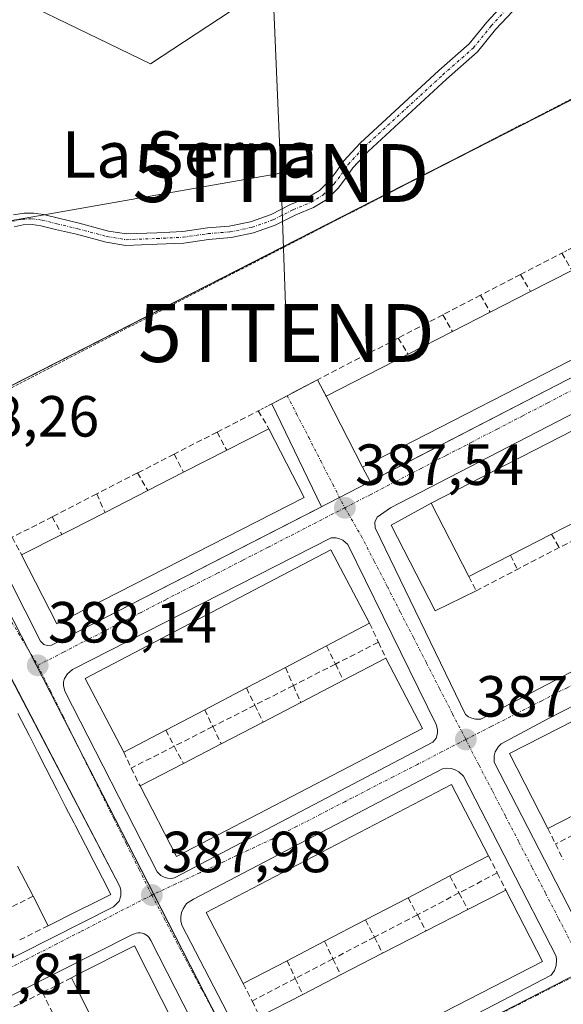
# Model space of a CAD drawing. Units: metres. Extents: x 607831 to 611309, y 4703821 to 4706188.
# Drawn here: x 610533 to 610627, y 4704669 to 4704839 of the extents above; entities that cross this region are included whole.
import ezdxf
from ezdxf.enums import TextEntityAlignment as Align

# ---------------------------------------------------------------- set-up
doc = ezdxf.new("R2010")
doc.units = ezdxf.units.M
doc.header["$MEASUREMENT"] = 0
for name, pattern in [('TRAZO_Y_PUNTO', [1, 0.5, -0.25, 0, -0.25]), ('TRAZOS', [0.75, 0.5, -0.25]), ('TRAZOSX2', [1.5, 1, -0.5])]:
    doc.linetypes.add(name, pattern=pattern)
doc.layers.get('0').update_dxf_attribs({"lineweight": 5})
for name, color, linetype, lineweight in [('Alambrada', 19, 'TRAZOS', 0), ('Camino', 19, 'Continuous', 0), ('Camino Cxs', 19, 'Continuous', 0), ('Camino eje', 39, 'TRAZO_Y_PUNTO', 13), ('Carátula', 7, 'Continuous', 5), ('Cultivos herbáceos CxS', 92, 'Continuous', 0), ('Cultivos leñosos', 92, 'Continuous', 0), ('Cultivos leñosos CxS', 92, 'Continuous', 0), ('Edificación', 1, 'Continuous', 13), ('Edificación Cxs', 1, 'Continuous', 13), ('Elemento construido', 1, 'Continuous', 0), ('Muro lineal', 1, 'TRAZOSX2', 13), ('Núcleo urbano', 19, 'Continuous', 0), ('Núcleo urbano CxS', 19, 'Continuous', 0), ('Punto de cota en terreno', 7, 'Continuous', 0), ('Rótulo de punto de cota en terreno', 19, 'Continuous', 0), ('Tendido', 6, 'Continuous', 0), ('Texto cartográfico', 19, 'Continuous', 0), ('Torre de tendido puntual', 7, 'Continuous', 0), ('Vía urbana Cxs', 5, 'Continuous', 0), ('Vía urbana eje', 5, 'TRAZO_Y_PUNTO', 0)]:
    doc.layers.add(name, color=color, linetype=linetype, lineweight=lineweight)
doc.styles.add('Arial', font='txt', dxfattribs={"height": 0.2})

# ---------------------------------------------------------------- blocks, each defined once
blk = doc.blocks.new('5PATER')
at = {"layer": 'Carátula', "linetype": 'Continuous', "lineweight": 5}
h = blk.add_hatch(color=250, dxfattribs=at)
edge = h.paths.add_edge_path()
edge.add_ellipse((0, 0.01), major_axis=(-1.33, -1.34), ratio=0.999422, start_angle=0, end_angle=360)
blk = doc.blocks.new('*U185')
at = {"layer": 'Vía urbana Cxs', "color": 5, "linetype": 'Continuous', "lineweight": 0}
for points in [[(610516.94, 4704669.36, 387.8), (610548.98, 4704685.52, 387.95), (610549.91, 4704686.47, 387.96), (610550.21, 4704687.41, 387.97), (610550.21, 4704688.39, 387.97), (610550.05, 4704689.02, 387.98), (610532.7, 4704722.31, 388.11)], [(610517.73, 4704768.15, 388.25), (610536.33, 4704731.39, 388.15), (610536.92, 4704730.84, 388.13), (610537.48, 4704730.66, 388.12), (610538.28, 4704730.72, 388.1), (610584.82, 4704754.6, 387.6), (610576.26, 4704772.38, 387.79), (610578.93, 4704773.78, 387.76), (610584.14, 4704776.51, 387.69), (610585.64, 4704773.68, 387.65), (610591.92, 4704761.44, 387.55), (610593.24, 4704758.95, 387.48), (610637.92, 4704782.04, 386.89)], [(610570.74, 4704649.62, 387.67), (610555.4, 4704679.68, 387.87), (610555.24, 4704679.98, 387.88), (610555.04, 4704680.25, 387.88), (610554.8, 4704680.49, 387.89), (610554.52, 4704680.69, 387.9), (610554.22, 4704680.84, 387.9), (610553.9, 4704680.95, 387.91), (610553.56, 4704681.01, 387.91), (610553.22, 4704681.01, 387.92), (610552.89, 4704680.97, 387.92), (610552.56, 4704680.87, 387.93), (610552.25, 4704680.73, 387.93), (610519.65, 4704664.34, 387.87)]]:
    blk.add_polyline3d(points, dxfattribs=at)
for points in [[(610611.42, 4704717.93, 387.25), (610612.35, 4704717.92, 387.23), (610655.71, 4704740.6, 386.63), (610656.37, 4704741.06, 386.62), (610656.87, 4704741.67, 386.62), (610657.28, 4704742.77, 386.63), (610657.3, 4704743.58, 386.63), (610657.1, 4704744.34, 386.62), (610641.62, 4704775.84, 386.82), (610641.01, 4704776.23, 386.83), (610639.85, 4704776.46, 386.86), (610639.14, 4704776.34, 386.87), (610596.75, 4704754.42, 387.52), (610594.44, 4704752.81, 387.55), (610594.05, 4704751.92, 387.55), (610594.12, 4704750.96, 387.55), (610609.71, 4704718.72, 387.27), (610610.23, 4704718.35, 387.26), (610610.8, 4704718.09, 387.25), (610611.42, 4704717.93, 387.25)], [(610559.5, 4704690.5, 387.94), (610604.08, 4704713.92, 387.34), (610604.62, 4704714.65, 387.34), (610604.89, 4704715.51, 387.34), (610604.89, 4704716.11, 387.34), (610604.64, 4704717, 387.36), (610589.39, 4704748.06, 387.58), (610588.5, 4704748.82, 387.59), (610587.96, 4704749.07, 387.6), (610587.39, 4704749.22, 387.61), (610586.51, 4704749.24, 387.62), (610541.89, 4704726.51, 388.1), (610541.01, 4704725.77, 388.11), (610540.51, 4704724.96, 388.12), (610540.35, 4704724.34, 388.13), (610540.32, 4704723.71, 388.14), (610540.55, 4704722.77, 388.14), (610556.48, 4704691.58, 387.99), (610557.14, 4704690.93, 387.97), (610557.69, 4704690.64, 387.96), (610558.28, 4704690.46, 387.95), (610558.89, 4704690.42, 387.95), (610559.5, 4704690.5, 387.94)], [(610660.82, 4704735.97, 386.56), (610659.78, 4704736.07, 386.57), (610658.51, 4704735.68, 386.59), (610623.89, 4704717.96, 387.14), (610615.87, 4704713.68, 387.22), (610615.37, 4704713.18, 387.23), (610614.83, 4704712.26, 387.24), (610614.64, 4704711.58, 387.24), (610614.62, 4704710.51, 387.25), (610631.07, 4704678.56, 386.96), (610631.87, 4704678.19, 386.95), (610632.71, 4704678.06, 386.93), (610633.58, 4704678.14, 386.92), (610677.03, 4704700.25, 386.32), (610677.48, 4704700.89, 386.32), (610677.76, 4704701.6, 386.33), (610677.92, 4704702.38, 386.33), (610677.91, 4704703.16, 386.35), (610677.6, 4704704.29, 386.35), (610662.21, 4704734.96, 386.54), (610661.44, 4704735.68, 386.55), (610660.82, 4704735.97, 386.56)], [(610578.69, 4704650.82, 387.66), (610579.98, 4704650.79, 387.66), (610580.82, 4704651, 387.66), (610624.48, 4704673.73, 387.04), (610625.03, 4704674.5, 387.04), (610625.35, 4704675.4, 387.04), (610625.42, 4704676.34, 387.04), (610625.32, 4704676.98, 387.05), (610609.37, 4704708.09, 387.3), (610608.55, 4704708.84, 387.31), (610607.91, 4704709.19, 387.32), (610607.21, 4704709.4, 387.33), (610606.46, 4704709.44, 387.34), (610605.73, 4704709.34, 387.35), (610562.76, 4704686.86, 387.93), (610561.53, 4704686.09, 387.93), (610560.96, 4704685.18, 387.94), (610560.71, 4704684.51, 387.94), (610560.6, 4704683.8, 387.95), (610560.6, 4704683.08, 387.94), (610560.73, 4704682.36, 387.93), (610576.46, 4704652.07, 387.67), (610577.48, 4704651.26, 387.67), (610578.69, 4704650.82, 387.66)]]:
    blk.add_polyline3d(points, close=True, dxfattribs=at)
blk = doc.blocks.new('5TTEND')
blk.add_text('5TTEND', height=10).set_placement((0, 0), align=Align.MIDDLE_CENTER)

msp = doc.modelspace()

# ---------------------------------------------------------------- linework, layer by layer
at = {"layer": 'Alambrada', "color": 19, "linetype": 'TRAZOS', "lineweight": 0}
for points in [[(610750.66, 4704747.06, 386.52), (610753.26, 4704743.44, 385.77), (610756.1, 4704744.71, 385.75), (610772.12, 4704723.33, 385.44), (610794.85, 4704736.46, 385.46), (610762.62, 4704780.01, 385.79), (610704.44, 4704862.13, 386.75), (610695.57, 4704857.32, 386.65), (610694.55, 4704859.41, 386.68), (610588.83, 4704804.82, 389.12), (610570.55, 4704795.38, 387.81), (610517.73, 4704768.15, 388.35), (610510.71, 4704764.52, 388.3), (610507.55, 4704762.97, 388.29), (610474.35, 4704746.47, 388.2), (610405.98, 4704711.31, 388.1)], [(610636.53, 4704803.68, 388.9), (610626.32, 4704798.4, 387.47)], [(610584.14, 4704776.51, 389.16), (610573.92, 4704771.15, 389.2)]]:
    msp.add_polyline3d(points, dxfattribs=at)
at = {"layer": 'Camino', "color": 19, "linetype": 'Continuous', "lineweight": 0}
for points in [[(610531.7, 4704804.99, 387.62), (610533.54, 4704805.3, 387.6), (610535.22, 4704805.32, 387.58), (610536.89, 4704805.08, 387.57), (610539.44, 4704804.44, 387.54), (610543.04, 4704803.59, 387.5), (610548.09, 4704802.22, 387.52), (610551.22, 4704801.72, 387.6), (610556.41, 4704801.93, 387.36), (610560.91, 4704802.14, 387.33), (610565.16, 4704802.77, 387.26), (610568.91, 4704803.05, 387.22), (610572.6, 4704803.82, 387.19), (610576.15, 4704805.08, 387.15), (610579.5, 4704806.8, 387.1), (610582.57, 4704808.07, 386.82), (610584.51, 4704809.24, 386.55), (610586.28, 4704811, 386.33), (610587.5, 4704812.62, 386.24), (610588.69, 4704814.36, 386.1), (610591.52, 4704817.41, 385.88), (610605.1, 4704829.93, 385.75), (610610.34, 4704834.54, 385.72), (610613.38, 4704838.31, 385.7), (610616.32, 4704841.46, 385.75)], [(610617.87, 4704840.19, 385.74), (610614.89, 4704837, 385.71), (610611.79, 4704833.15, 385.72), (610606.44, 4704828.44, 385.74), (610592.93, 4704815.99, 385.96), (610590.25, 4704813.11, 386.14), (610589.12, 4704811.46, 386.33), (610587.8, 4704809.69, 386.43), (610585.75, 4704807.65, 386.65), (610583.47, 4704806.28, 387), (610580.4, 4704805.01, 387.13), (610576.87, 4704803.21, 387.08), (610573.14, 4704801.89, 387.26), (610569.26, 4704801.08, 387.31), (610565.32, 4704800.78, 387.31), (610561.1, 4704800.14, 387.38), (610556.5, 4704799.93, 387.4), (610551.1, 4704799.71, 387.51), (610547.67, 4704800.27, 387.5), (610542.55, 4704801.65, 387.52), (610538.97, 4704802.5, 387.58), (610536.43, 4704803.13, 387.6), (610534.9, 4704803.33, 387.6), (610533.35, 4704803.27, 387.61), (610531.84, 4704802.95, 387.64)]]:
    msp.add_polyline3d(points, dxfattribs=at)
at = {"layer": 'Camino Cxs', "color": 19, "linetype": 'Continuous', "lineweight": 0}
for points in [[(610531.7, 4704804.99, 387.62), (610533.54, 4704805.3, 387.6), (610535.22, 4704805.32, 387.58), (610536.89, 4704805.08, 387.57), (610539.44, 4704804.44, 387.54), (610543.04, 4704803.59, 387.5), (610548.09, 4704802.22, 387.52), (610551.22, 4704801.72, 387.6), (610556.41, 4704801.93, 387.36), (610560.91, 4704802.14, 387.33), (610565.16, 4704802.77, 387.26), (610568.91, 4704803.05, 387.22), (610572.6, 4704803.82, 387.19), (610576.15, 4704805.08, 387.15), (610579.5, 4704806.8, 387.1), (610582.57, 4704808.07, 386.82), (610584.51, 4704809.24, 386.55), (610586.28, 4704811, 386.33), (610587.5, 4704812.62, 386.24), (610588.69, 4704814.36, 386.1), (610591.52, 4704817.41, 385.88), (610605.1, 4704829.93, 385.75), (610610.34, 4704834.54, 385.72), (610613.38, 4704838.31, 385.7), (610616.32, 4704841.46, 385.75)], [(610617.87, 4704840.19, 385.74), (610614.89, 4704837, 385.71), (610611.79, 4704833.15, 385.72), (610606.44, 4704828.44, 385.74), (610592.93, 4704815.99, 385.96), (610590.25, 4704813.11, 386.14), (610589.12, 4704811.46, 386.33), (610587.8, 4704809.69, 386.43), (610585.75, 4704807.65, 386.65), (610583.47, 4704806.28, 387), (610580.4, 4704805.01, 387.13), (610576.87, 4704803.21, 387.08), (610573.14, 4704801.89, 387.26), (610569.26, 4704801.08, 387.31), (610565.32, 4704800.78, 387.31), (610561.1, 4704800.14, 387.38), (610556.5, 4704799.93, 387.4), (610551.1, 4704799.71, 387.51), (610547.67, 4704800.27, 387.5), (610542.55, 4704801.65, 387.52), (610538.97, 4704802.5, 387.58), (610536.43, 4704803.13, 387.6), (610534.9, 4704803.33, 387.6), (610533.35, 4704803.27, 387.61), (610531.84, 4704802.95, 387.64)]]:
    msp.add_polyline3d(points, dxfattribs=at)
at = {"layer": 'Camino eje', "color": 39, "linetype": 'TRAZO_Y_PUNTO', "lineweight": 13}
msp.add_polyline3d([(610531.51, 4704803.89, 387.62), (610533.2, 4704804.26, 387.6), (610534.94, 4704804.33, 387.59), (610536.66, 4704804.1, 387.58), (610539.2, 4704803.47, 387.55), (610542.8, 4704802.62, 387.51), (610547.88, 4704801.25, 387.5), (610551.16, 4704800.72, 387.55), (610556.45, 4704800.93, 387.38), (610561, 4704801.14, 387.35), (610565.24, 4704801.77, 387.28), (610569.09, 4704802.06, 387.27), (610572.87, 4704802.86, 387.19), (610576.51, 4704804.14, 387.07), (610579.95, 4704805.9, 387.1), (610583.02, 4704807.17, 386.89), (610585.13, 4704808.44, 386.53), (610587.04, 4704810.35, 386.35), (610588.31, 4704812.04, 386.27), (610589.47, 4704813.73, 386.11), (610592.22, 4704816.7, 385.92), (610605.77, 4704829.19, 385.74), (610611.06, 4704833.84, 385.71), (610614.13, 4704837.65, 385.71), (610617.09, 4704840.83, 385.74)], dxfattribs=at)
at = {"layer": 'Cultivos herbáceos CxS', "color": 92, "linetype": 'Continuous', "lineweight": 0}
for points in [[(610500.58, 4704859.09, 387.22), (610521.03, 4704847.75, 386.7), (610555.36, 4704831.08, 386.51), (610612.33, 4704868.6, 385.96), (610579.38, 4704920.17, 386.35), (610575.17, 4704926.76, 386.4), (610575.83, 4704927.22, 386.38), (610576.65, 4704927.79, 386.34), (610633.14, 4704967.55, 386.21), (610642.13, 4704970.69, 388.04)], [(610521.03, 4704847.75, 386.7), (610555.36, 4704831.08, 386.51), (610612.33, 4704868.6, 385.96)], [(610695.89, 4704859.61, 386.4), (610515.12, 4704767.26, 388.25), (610404.85, 4704710.41, 387.91)], [(610695.89, 4704859.61, 386.4), (610694.74, 4704859.02, 386.48), (610606.76, 4704814.08, 387.15), (610518, 4704768.73, 388.26), (610517.39, 4704768.42, 388.24), (610515.12, 4704767.26, 388.25)]]:
    msp.add_polyline3d(points, dxfattribs=at)
at = {"layer": 'Cultivos leñosos', "color": 92, "linetype": 'Continuous', "lineweight": 0}
msp.add_polyline3d([(610500.58, 4704859.09, 387.22), (610521.03, 4704847.75, 386.7), (610555.36, 4704831.08, 386.51), (610612.33, 4704868.6, 385.96), (610579.38, 4704920.17, 386.35), (610575.17, 4704926.76, 386.4), (610575.83, 4704927.22, 386.38), (610576.65, 4704927.79, 386.34), (610633.14, 4704967.55, 386.21), (610642.13, 4704970.69, 388.04)], dxfattribs=at)
at = {"layer": 'Cultivos leñosos CxS', "color": 92, "linetype": 'Continuous', "lineweight": 0}
msp.add_polyline3d([(610609.4, 4705020.81, 388.16), (610642.13, 4704970.69, 388.04), (610633.14, 4704967.55, 386.21), (610575.17, 4704926.76, 386.4), (610612.33, 4704868.6, 385.96), (610555.36, 4704831.08, 386.51), (610521.03, 4704847.75, 386.7), (610500.58, 4704859.09, 387.22), (610500.6, 4704859.11, 387.21), (610500.67, 4704859.17, 387.2), (610502.3, 4704860.6, 386.96), (610506.19, 4704864.01, 386.8), (610546.87, 4704899.39, 386.45), (610575.35, 4704923.29, 386.48), (610567.89, 4704934.14, 386.42), (610557.7, 4704948.96, 386.51), (610552.96, 4704955.85, 386.57), (610542.23, 4704971.93, 386.73), (610531.58, 4704987.87, 386.9)], dxfattribs=at)
at = {"layer": 'Edificación', "color": 1, "linetype": 'Continuous', "lineweight": 13}
for points in [[(610620.93, 4704791.77, 394.57), (610628.03, 4704795.41, 394.49)], [(610613.96, 4704788.2, 394.02), (610620.93, 4704791.77, 394.57)], [(610607.46, 4704784.87, 393.97), (610613.96, 4704788.2, 394.02)], [(610599.78, 4704780.93, 394.75), (610607.46, 4704784.87, 393.97)], [(610634.3, 4704783.17, 392.32), (610591.92, 4704761.44, 393.83), (610585.64, 4704773.68, 393.8)], [(610585.64, 4704773.68, 393.8), (610599.78, 4704780.93, 394.75)], [(610603.78, 4704755.24, 393.65), (610639.29, 4704773.47, 394.42), (610645.8, 4704760.77, 391.21)], [(610575.78, 4704768.08, 395.49), (610581.85, 4704756.19, 394.81), (610541.77, 4704735.71, 394.92)], [(610568.49, 4704764.36, 395.38), (610575.78, 4704768.08, 395.49)], [(610561.02, 4704760.55, 395.12), (610568.49, 4704764.36, 395.38)], [(610554.86, 4704757.4, 395.38), (610561.02, 4704760.55, 395.12)], [(610547.49, 4704753.63, 395.44), (610554.86, 4704757.4, 395.38)], [(610610.28, 4704742.55, 393.45), (610603.78, 4704755.24, 393.65)], [(610540.04, 4704749.81, 395.37), (610541.53, 4704750.58, 395.18), (610547.49, 4704753.63, 395.44)], [(610631.24, 4704753.31, 393.16), (610624.52, 4704749.85, 393.69)], [(610533.1, 4704746.27, 392.54), (610540.04, 4704749.81, 395.37)], [(610624.52, 4704749.85, 393.69), (610617.46, 4704746.23, 391.11)], [(610550.71, 4704712.23, 392.64), (610544.04, 4704724.97, 395.49), (610586.48, 4704747.17, 394.3), (610593.14, 4704734.47, 391.84)], [(610541.77, 4704735.71, 394.92), (610539.17, 4704734.39, 391.28), (610533.1, 4704746.27, 392.54)], [(610617.46, 4704746.23, 391.11), (610610.28, 4704742.55, 393.45)], [(610593.14, 4704734.47, 391.84), (610585.73, 4704730.58, 394.89)], [(610623.91, 4704699.04, 391.55), (610617.3, 4704711.97, 393.79), (610659.82, 4704733.72, 393.93), (610666.44, 4704720.8, 389.42)], [(610585.73, 4704730.58, 394.89), (610578.64, 4704726.86, 393.58)], [(610588.63, 4704724.63, 395.12), (610595.96, 4704728.44, 395.36)], [(610595.96, 4704728.44, 395.36), (610602.26, 4704716.3, 393.65)], [(610578.64, 4704726.86, 393.58), (610571.89, 4704723.32, 393.07)], [(610571.89, 4704723.32, 393.07), (610564.69, 4704719.55, 393.73)], [(610581.26, 4704720.8, 395.36), (610588.63, 4704724.63, 395.12)], [(610574.76, 4704717.42, 395.22), (610581.26, 4704720.8, 395.36)], [(610532.44, 4704718.91, 397.66), (610534.38, 4704715.13, 397.66), (610535.84, 4704712.28, 398.71), (610537.3, 4704709.43, 398.68), (610539.24, 4704705.65, 398.69), (610540.7, 4704702.8, 397.75), (610542.16, 4704699.96, 397.69), (610542.35, 4704699.59, 397.14), (610544.1, 4704696.18, 398.76), (610545.56, 4704693.33, 398.68), (610547.05, 4704690.44, 397.44), (610548.48, 4704687.64, 394.7), (610545.98, 4704686.39, 399.59), (610542.59, 4704684.7, 395.25)], [(610564.69, 4704719.55, 393.73), (610557.96, 4704716.03, 394.53)], [(610567.54, 4704713.67, 394.88), (610574.76, 4704717.42, 395.22)], [(610557.96, 4704716.03, 394.53), (610550.71, 4704712.23, 392.64)], [(610602.26, 4704716.3, 393.65), (610559.85, 4704694.23, 391.56), (610553.53, 4704706.38, 393.94)], [(610561.01, 4704710.27, 394.84), (610567.54, 4704713.67, 394.88)], [(610553.53, 4704706.38, 393.94), (610561.01, 4704710.27, 394.84)], [(610571.35, 4704672.27, 388.78), (610564.94, 4704684.56, 391.47), (610607.26, 4704706.61, 393.32), (610613.67, 4704694.34, 394.52)], [(610630.95, 4704702.64, 392.24), (610623.91, 4704699.04, 391.55)], [(610613.67, 4704694.34, 394.52), (610606.98, 4704690.85, 392.78)], [(610535.07, 4704687.36, 394.02), (610532.41, 4704692.55, 398.49)], [(610606.98, 4704690.85, 392.78), (610599.78, 4704687.09, 392.95)], [(610610.11, 4704685.05, 394.8), (610616.64, 4704688.41, 392.07)], [(610616.64, 4704688.41, 392.07), (610622.98, 4704676.09, 393.01)], [(610537.69, 4704682.25, 396.9), (610535.07, 4704687.36, 394.02)], [(610599.78, 4704687.09, 392.95), (610592.43, 4704683.26, 393.14)], [(610542.59, 4704684.7, 395.25), (610537.69, 4704682.25, 396.9)], [(610602.9, 4704681.34, 394.88), (610610.11, 4704685.05, 394.8)], [(610592.43, 4704683.26, 393.14), (610585.37, 4704679.58, 391.3)], [(610595.4, 4704677.49, 394.72), (610602.9, 4704681.34, 394.88)], [(610585.37, 4704679.58, 391.3), (610578.9, 4704676.21, 394.48)], [(610541.69, 4704673.24, 396.03), (610542.76, 4704673.8, 397.66), (610552.6, 4704678.79, 395.72), (610568.71, 4704646.95, 393.8)], [(610588.15, 4704673.76, 394.69), (610595.4, 4704677.49, 394.72)], [(610578.9, 4704676.21, 394.48), (610571.35, 4704672.27, 388.78)], [(610622.98, 4704676.09, 393.01), (610580.51, 4704654.27, 389.56), (610574.2, 4704666.57, 394.85)], [(610544.97, 4704666.75, 394.59), (610542.8, 4704671.05, 394.92), (610541.69, 4704673.24, 396.03)], [(610581.6, 4704670.39, 394.86), (610588.15, 4704673.76, 394.69)], [(610574.2, 4704666.57, 394.85), (610581.6, 4704670.39, 394.86)]]:
    msp.add_polyline3d(points, dxfattribs=at)
at = {"layer": 'Edificación Cxs', "color": 1, "linetype": 'Continuous', "lineweight": 13}
for points in [[(610634.3, 4704783.17, 392.32), (610591.92, 4704761.44, 393.83), (610585.64, 4704773.68, 393.8), (610599.78, 4704780.93, 394.75), (610607.46, 4704784.87, 393.97), (610613.96, 4704788.2, 394.02), (610620.93, 4704791.77, 394.57), (610628.03, 4704795.41, 394.49), (610634.3, 4704783.17, 392.32)], [(610617.46, 4704746.23, 391.11), (610610.28, 4704742.55, 393.45), (610603.78, 4704755.24, 393.65), (610639.29, 4704773.47, 394.42), (610645.8, 4704760.77, 391.21), (610638.73, 4704757.14, 393.29), (610631.24, 4704753.31, 393.17), (610624.52, 4704749.85, 393.69), (610617.46, 4704746.23, 391.11)], [(610541.77, 4704735.71, 394.92), (610539.17, 4704734.39, 391.28), (610533.1, 4704746.27, 392.54), (610540.04, 4704749.81, 395.37), (610541.53, 4704750.58, 395.18), (610547.49, 4704753.63, 395.44), (610554.86, 4704757.4, 395.38), (610561.02, 4704760.55, 395.12), (610568.49, 4704764.36, 395.38), (610575.78, 4704768.08, 395.49), (610581.85, 4704756.19, 394.81), (610541.77, 4704735.71, 394.92)], [(610557.96, 4704716.03, 394.53), (610550.71, 4704712.23, 392.64), (610544.04, 4704724.97, 395.49), (610586.48, 4704747.17, 394.3), (610593.14, 4704734.47, 391.84), (610585.73, 4704730.58, 394.89), (610578.64, 4704726.86, 393.58), (610571.89, 4704723.32, 393.07), (610564.69, 4704719.55, 393.73), (610557.96, 4704716.03, 394.53)], [(610630.95, 4704702.64, 392.24), (610623.91, 4704699.04, 391.55), (610617.3, 4704711.97, 393.79), (610659.82, 4704733.72, 393.93), (610666.44, 4704720.8, 389.42), (610659.13, 4704717.05, 392.59), (610652.03, 4704713.42, 392.37), (610644.97, 4704709.82, 393.34), (610638.06, 4704706.28, 393.59), (610630.95, 4704702.64, 392.24)], [(610602.26, 4704716.3, 393.65), (610559.85, 4704694.23, 391.56), (610553.53, 4704706.38, 393.94), (610561.01, 4704710.27, 394.84), (610567.54, 4704713.67, 394.88), (610574.76, 4704717.42, 395.22), (610581.26, 4704720.8, 395.36), (610588.63, 4704724.63, 395.12), (610595.96, 4704728.44, 395.36), (610602.26, 4704716.3, 393.65)], [(610578.9, 4704676.21, 394.48), (610571.35, 4704672.27, 388.78), (610564.94, 4704684.56, 391.47), (610607.26, 4704706.61, 393.32), (610613.67, 4704694.34, 394.52), (610606.98, 4704690.85, 392.78), (610599.78, 4704687.09, 392.95), (610592.43, 4704683.26, 393.14), (610585.37, 4704679.58, 391.3), (610578.9, 4704676.21, 394.48)], [(610622.98, 4704676.09, 393.01), (610580.51, 4704654.27, 389.56), (610574.2, 4704666.57, 394.85), (610581.6, 4704670.39, 394.86), (610588.15, 4704673.76, 394.69), (610595.4, 4704677.49, 394.72), (610602.9, 4704681.34, 394.88), (610610.11, 4704685.05, 394.8), (610616.64, 4704688.41, 392.07), (610622.98, 4704676.09, 393.01)], [(610568.71, 4704646.95, 393.8), (610557.78, 4704641.41, 394.43), (610554.56, 4704647.78, 396.82), (610551.38, 4704654.07, 395), (610548.2, 4704660.36, 397.6), (610544.97, 4704666.75, 394.59), (610542.8, 4704671.05, 394.92), (610541.69, 4704673.24, 396.03), (610542.76, 4704673.8, 397.66), (610552.6, 4704678.79, 395.72), (610568.71, 4704646.95, 393.8)]]:
    msp.add_polyline3d(points, close=True, dxfattribs=at)
msp.add_polyline3d([(610532.44, 4704718.91, 397.66), (610534.38, 4704715.13, 397.66), (610535.84, 4704712.28, 398.71), (610537.3, 4704709.43, 398.68), (610539.24, 4704705.65, 398.69), (610540.7, 4704702.8, 397.75), (610542.16, 4704699.96, 397.69), (610542.35, 4704699.59, 397.14), (610544.1, 4704696.18, 398.76), (610545.56, 4704693.33, 398.68), (610547.05, 4704690.44, 397.44), (610548.48, 4704687.64, 394.7), (610545.98, 4704686.39, 399.59), (610542.59, 4704684.7, 395.25), (610542.59, 4704684.7, 395.25), (610537.69, 4704682.25, 396.9), (610535.07, 4704687.36, 394.02), (610532.41, 4704692.55, 398.49)], dxfattribs=at)
at = {"layer": 'Elemento construido', "color": 1, "linetype": 'Continuous', "lineweight": 0}
for points in [[(610517.73, 4704768.15, 388.35), (610536.33, 4704731.39, 391), (610536.92, 4704730.84, 389.63), (610537.48, 4704730.66, 389.13), (610538.28, 4704730.72, 388.91), (610586.17, 4704755.29, 387.8), (610688.8, 4704808.34, 387.12), (610689.26, 4704809.19, 387.91), (610689.42, 4704809.82, 388.19), (610689.48, 4704810.77, 387.51), (610689.26, 4704811.73, 386.81), (610684.6, 4704821.65, 387.3), (610681.85, 4704826.93, 390.38)], [(610612.35, 4704717.92, 387.25), (610655.71, 4704740.6, 386.66), (610656.37, 4704741.06, 386.66), (610656.87, 4704741.67, 386.65), (610657.28, 4704742.77, 386.64), (610657.3, 4704743.58, 386.65), (610657.1, 4704744.34, 386.66), (610641.62, 4704775.84, 386.99), (610641.01, 4704776.23, 386.91), (610639.85, 4704776.46, 386.96), (610639.14, 4704776.34, 386.97), (610596.75, 4704754.42, 387.77), (610594.44, 4704752.81, 387.65), (610594.05, 4704751.92, 387.67), (610594.12, 4704750.96, 387.61), (610609.71, 4704718.72, 387.28), (610610.23, 4704718.35, 387.27), (610610.8, 4704718.09, 387.27), (610611.42, 4704717.93, 387.26), (610612.35, 4704717.92, 387.25)], [(610510.71, 4704764.52, 388.3), (610550.05, 4704689.02, 388.02), (610550.21, 4704688.39, 388.02), (610550.21, 4704687.41, 388.01), (610549.91, 4704686.47, 388.1), (610548.98, 4704685.52, 387.97), (610516.94, 4704669.36, 387.84), (610486.8, 4704653.97, 387.72), (610484.98, 4704652.55, 388.11), (610463.87, 4704630.76, 387.69), (610463.14, 4704630.35, 387.67), (610459.76, 4704630.02, 387.7)], [(610603.78, 4704755.24, 393.65), (610596.87, 4704751.43, 387.68), (610604.46, 4704736.61, 387.61), (610611.51, 4704740.09, 387.61)], [(610558.89, 4704690.42, 388.25), (610559.5, 4704690.5, 388.12), (610604.08, 4704713.92, 391.53), (610604.62, 4704714.65, 389.49), (610604.89, 4704715.51, 388.02), (610604.89, 4704716.11, 387.42), (610604.64, 4704717, 387.44), (610589.39, 4704748.06, 387.63), (610588.5, 4704748.82, 387.69), (610587.96, 4704749.07, 387.79), (610587.39, 4704749.22, 388.62), (610586.51, 4704749.24, 389.86), (610541.89, 4704726.51, 388.69), (610541.01, 4704725.77, 388.92), (610540.51, 4704724.96, 388.79), (610540.35, 4704724.34, 388.43), (610540.32, 4704723.71, 388.32), (610540.55, 4704722.77, 388.63), (610556.48, 4704691.58, 388.52), (610557.14, 4704690.93, 388.65), (610557.69, 4704690.64, 388.63), (610558.28, 4704690.46, 388.44), (610558.89, 4704690.42, 388.25)], [(610632.71, 4704678.06, 386.97), (610633.58, 4704678.14, 386.95), (610677.03, 4704700.25, 386.33), (610677.48, 4704700.89, 386.34), (610677.76, 4704701.6, 386.35), (610677.92, 4704702.38, 386.42), (610677.91, 4704703.16, 386.57), (610677.6, 4704704.29, 387.77), (610662.21, 4704734.96, 389.76), (610661.44, 4704735.68, 387.72), (610660.82, 4704735.97, 386.76), (610659.78, 4704736.07, 386.71), (610658.51, 4704735.68, 387.8), (610623.89, 4704717.96, 387.54), (610615.87, 4704713.68, 391.74), (610615.37, 4704713.18, 390.83), (610614.83, 4704712.26, 389.77), (610614.64, 4704711.58, 388.86), (610614.62, 4704710.51, 387.78), (610631.07, 4704678.56, 387.03), (610631.87, 4704678.19, 387), (610632.71, 4704678.06, 386.97)], [(610579.98, 4704650.79, 387.72), (610580.82, 4704651, 387.69), (610624.48, 4704673.73, 390.02), (610625.03, 4704674.5, 389.17), (610625.35, 4704675.4, 388.38), (610625.42, 4704676.34, 388), (610625.32, 4704676.98, 387.75), (610609.37, 4704708.09, 388.36), (610608.55, 4704708.84, 387.61), (610607.91, 4704709.19, 387.56), (610607.21, 4704709.4, 389.08), (610606.46, 4704709.44, 390.73), (610605.73, 4704709.34, 391.14), (610562.76, 4704686.86, 388.02), (610561.53, 4704686.09, 388.04), (610560.96, 4704685.18, 388.88), (610560.71, 4704684.51, 389.18), (610560.6, 4704683.8, 389.2), (610560.6, 4704683.08, 388.69), (610560.73, 4704682.36, 388.24), (610576.46, 4704652.07, 387.77), (610577.48, 4704651.26, 387.73), (610578.69, 4704650.82, 387.71), (610579.98, 4704650.79, 387.72)], [(610570.74, 4704649.62, 387.75), (610555.4, 4704679.68, 388.33), (610555.24, 4704679.98, 387.96), (610555.04, 4704680.25, 387.94), (610554.8, 4704680.49, 387.96), (610554.52, 4704680.69, 387.97), (610554.22, 4704680.84, 387.98), (610553.9, 4704680.95, 388.22), (610553.56, 4704681.01, 388.93), (610553.22, 4704681.01, 389.67), (610552.89, 4704680.97, 390.48), (610552.56, 4704680.87, 391.53), (610552.25, 4704680.73, 392.84), (610519.65, 4704664.34, 387.91)]]:
    msp.add_polyline3d(points, dxfattribs=at)
at = {"layer": 'Muro lineal', "color": 1, "linetype": 'TRAZOSX2', "lineweight": 13}
for points in [[(610619.18, 4704794.7, 387.54), (610626.32, 4704798.4, 387.47), (610628.03, 4704795.41, 394.49)], [(610619.18, 4704794.7, 387.54), (610612.29, 4704791.12, 387.44)], [(610619.18, 4704794.7, 387.54), (610620.93, 4704791.77, 394.57)], [(610612.29, 4704791.12, 387.44), (610605.78, 4704787.74, 387.53)], [(610612.29, 4704791.12, 387.44), (610613.96, 4704788.2, 394.02)], [(610605.78, 4704787.74, 387.53), (610598.1, 4704783.74, 389.91)], [(610605.78, 4704787.74, 387.53), (610607.46, 4704784.87, 393.97)], [(610598.1, 4704783.74, 389.91), (610584.14, 4704776.51, 389.16), (610585.64, 4704773.68, 393.8)], [(610598.1, 4704783.74, 389.91), (610599.78, 4704780.93, 394.75)], [(610566.84, 4704767.5, 390.46), (610573.92, 4704771.15, 389.2), (610575.78, 4704768.08, 395.49)], [(610566.84, 4704767.5, 390.46), (610559.4, 4704763.68, 390.58)], [(610566.84, 4704767.5, 390.46), (610568.49, 4704764.36, 395.38)], [(610559.4, 4704763.68, 390.58), (610553.08, 4704760.43, 389.9)], [(610559.4, 4704763.68, 390.58), (610561.02, 4704760.55, 395.12)], [(610553.08, 4704760.43, 389.9), (610546.06, 4704756.82, 388.33)], [(610553.08, 4704760.43, 389.9), (610554.86, 4704757.4, 395.38)], [(610546.06, 4704756.82, 388.33), (610538.38, 4704752.87, 390.66)], [(610546.06, 4704756.82, 388.33), (610547.49, 4704753.63, 395.44)], [(610538.38, 4704752.87, 390.66), (610531.48, 4704749.33, 389.93), (610533.1, 4704746.27, 392.54)], [(610538.38, 4704752.87, 390.66), (610540.04, 4704749.81, 395.37)], [(610632.6, 4704751.04, 388.21), (610625.88, 4704747.55, 388.87)], [(610624.52, 4704749.85, 393.69), (610625.88, 4704747.55, 388.87)], [(610625.88, 4704747.55, 388.87), (610618.63, 4704743.79, 389.36)], [(610617.46, 4704746.23, 391.11), (610618.63, 4704743.79, 389.36)], [(610610.28, 4704742.55, 393.45), (610611.51, 4704740.09, 387.61), (610618.63, 4704743.79, 389.36)], [(610593.14, 4704734.47, 391.84), (610594.66, 4704731.21, 390.12)], [(610585.73, 4704730.58, 394.89), (610587.26, 4704727.43, 389.91)], [(610594.66, 4704731.21, 390.12), (610587.26, 4704727.43, 389.91)], [(610594.66, 4704731.21, 390.12), (610595.96, 4704728.44, 395.36)], [(610578.64, 4704726.86, 393.58), (610579.99, 4704723.73, 389.33)], [(610587.26, 4704727.43, 389.91), (610579.99, 4704723.73, 389.33)], [(610587.26, 4704727.43, 389.91), (610588.63, 4704724.63, 395.12)], [(610571.89, 4704723.32, 393.07), (610573.34, 4704720.34, 388.79)], [(610579.99, 4704723.73, 389.33), (610573.34, 4704720.34, 388.79)], [(610579.99, 4704723.73, 389.33), (610581.26, 4704720.8, 395.36)], [(610573.34, 4704720.34, 388.79), (610566.09, 4704716.64, 390.06)], [(610573.34, 4704720.34, 388.79), (610574.76, 4704717.42, 395.22)], [(610564.69, 4704719.55, 393.73), (610566.09, 4704716.64, 390.06)], [(610566.09, 4704716.64, 390.06), (610559.44, 4704713.25, 389.46)], [(610566.09, 4704716.64, 390.06), (610567.54, 4704713.67, 394.88)], [(610557.96, 4704716.03, 394.53), (610559.44, 4704713.25, 389.46)], [(610559.44, 4704713.25, 389.46), (610552.03, 4704709.48, 390.55)], [(610559.44, 4704713.25, 389.46), (610561.01, 4704710.27, 394.84)], [(610550.71, 4704712.23, 392.64), (610552.03, 4704709.48, 390.55)], [(610552.03, 4704709.48, 390.55), (610553.53, 4704706.38, 393.94)], [(610632.29, 4704700, 389.64), (610625.22, 4704696.37, 388.56)], [(610623.91, 4704699.04, 391.55), (610625.22, 4704696.37, 388.56)], [(610625.22, 4704696.37, 388.56), (610626.57, 4704693.64, 393.2)], [(610613.67, 4704694.34, 394.52), (610615.17, 4704691.37, 389.35)], [(610615.17, 4704691.37, 389.35), (610608.57, 4704687.91, 389.51)], [(610615.17, 4704691.37, 389.35), (610616.64, 4704688.41, 392.07)], [(610606.98, 4704690.85, 392.78), (610608.57, 4704687.91, 389.51)], [(610608.57, 4704687.91, 389.51), (610601.39, 4704684.15, 389.54)], [(610608.57, 4704687.91, 389.51), (610610.11, 4704685.05, 394.8)], [(610535.07, 4704687.36, 394.02), (610529.83, 4704684.7, 388.31)], [(610599.78, 4704687.09, 392.95), (610601.39, 4704684.15, 389.54)], [(610592.43, 4704683.26, 393.14), (610593.97, 4704680.27, 391.12)], [(610601.39, 4704684.15, 389.54), (610593.97, 4704680.27, 391.12)], [(610601.39, 4704684.15, 389.54), (610602.9, 4704681.34, 394.88)], [(610537.69, 4704682.25, 396.9), (610532.44, 4704679.63, 388.71)], [(610585.37, 4704679.58, 391.3), (610586.83, 4704676.53, 391.28)], [(610593.97, 4704680.27, 391.12), (610586.83, 4704676.53, 391.28)], [(610593.97, 4704680.27, 391.12), (610595.4, 4704677.49, 394.72)], [(610578.9, 4704676.21, 394.48), (610580.33, 4704673.13, 390.53)], [(610586.83, 4704676.53, 391.28), (610580.33, 4704673.13, 390.53)], [(610586.83, 4704676.53, 391.28), (610588.15, 4704673.76, 394.69)], [(610541.69, 4704673.24, 396.03), (610536.68, 4704670.71, 388.01)], [(610580.33, 4704673.13, 390.53), (610572.87, 4704669.23, 390.46)], [(610580.33, 4704673.13, 390.53), (610581.6, 4704670.39, 394.86)], [(610536.68, 4704670.71, 388.01), (610531.74, 4704668.22, 396.8)], [(610536.68, 4704670.71, 388.01), (610539.99, 4704664.23, 387.96)], [(610571.35, 4704672.27, 388.78), (610572.87, 4704669.23, 390.46)], [(610572.87, 4704669.23, 390.46), (610574.2, 4704666.57, 394.85)]]:
    msp.add_polyline3d(points, dxfattribs=at)
at = {"layer": 'Núcleo urbano', "color": 19, "linetype": 'Continuous', "lineweight": 0}
for points in [[(610695.89, 4704859.61, 386.4), (610694.74, 4704859.02, 386.48), (610606.76, 4704814.08, 387.15), (610518, 4704768.73, 388.26), (610517.39, 4704768.42, 388.24), (610515.12, 4704767.26, 388.25)], [(610515.12, 4704767.26, 388.25), (610515.31, 4704766.9, 388.25), (610534.35, 4704729.76, 388.13), (610535.61, 4704727.31, 388.11), (610542.7, 4704713.46, 388.09), (610555.9, 4704687.69, 387.95), (610568.39, 4704663.29, 387.78), (610576.63, 4704647.19, 387.67), (610576.67, 4704647.11, 387.67)], [(610576.67, 4704647.11, 387.67), (610576.88, 4704647.22, 387.67), (610629.7, 4704674.33, 387), (610630.12, 4704674.54, 386.99), (610630.34, 4704674.66, 386.99), (610682.62, 4704701.61, 386.21), (610682.79, 4704701.69, 386.2), (610711.97, 4704716.5, 385.96), (610712.1, 4704716.32, 385.96), (610722.91, 4704701.37, 385.63)]]:
    msp.add_polyline3d(points, dxfattribs=at)
at = {"layer": 'Núcleo urbano CxS', "color": 19, "linetype": 'Continuous', "lineweight": 0}
msp.add_polyline3d([(610722.91, 4704701.37, 385.63), (610711.97, 4704716.5, 385.96), (610682.62, 4704701.61, 386.21), (610630.12, 4704674.54, 386.99), (610629.7, 4704674.33, 387), (610576.68, 4704647.11, 387.67), (610576.63, 4704647.19, 387.67), (610535.61, 4704727.31, 388.11), (610515.12, 4704767.26, 388.25), (610695.89, 4704859.61, 386.4), (610748.28, 4704756.72, 385.85), (610759.84, 4704738.75, 385.65), (610770.43, 4704722.59, 385.4), (610722.91, 4704701.37, 385.63)], close=True, dxfattribs=at)
for points in [[(610378.29, 4704662.77, 387.91), (610390.86, 4704677.43, 387.77), (610397.04, 4704684.64, 388.05), (610398.82, 4704690.52, 387.78), (610404.85, 4704710.41, 387.91), (610515.12, 4704767.26, 388.25), (610535.61, 4704727.31, 388.11), (610576.63, 4704647.19, 387.67)], [(610576.68, 4704647.11, 387.67), (610629.7, 4704674.33, 387), (610630.12, 4704674.54, 386.99), (610682.62, 4704701.61, 386.21), (610711.97, 4704716.5, 385.96), (610722.91, 4704701.37, 385.63), (610722.91, 4704701.37, 385.63), (610716.94, 4704698.52, 385.66), (610737.68, 4704653.19, 385.22)]]:
    msp.add_polyline3d(points, dxfattribs=at)
at = {"layer": 'Tendido', "color": 6, "linetype": 'Continuous', "lineweight": 0}
for points in [[(610577.85, 4704812.22, 387.07), (610573.04, 4704924.13, 386.44), (610530.35, 4704990.93, 386.92)], [(610503.57, 4704799.13, 388.09), (610577.85, 4704812.22, 387.07)], [(610578.8, 4704784.6, 387.72), (610577.85, 4704812.22, 387.07)]]:
    msp.add_polyline3d(points, dxfattribs=at)
at = {"layer": 'Vía urbana Cxs', "color": 5, "linetype": 'Continuous', "lineweight": 0}
for points in [[(610593.24, 4704758.95, 387.48), (610637.92, 4704782.04, 386.89)], [(610576.26, 4704772.38, 387.79), (610578.93, 4704773.78, 387.76), (610584.14, 4704776.51, 387.69)], [(610584.14, 4704776.51, 387.69), (610585.64, 4704773.68, 387.65)], [(610612.35, 4704717.92, 387.23), (610655.71, 4704740.6, 386.63), (610656.37, 4704741.06, 386.62), (610656.87, 4704741.67, 386.62), (610657.28, 4704742.77, 386.63), (610657.3, 4704743.58, 386.63), (610657.1, 4704744.34, 386.62), (610641.62, 4704775.84, 386.82), (610641.01, 4704776.23, 386.83), (610639.85, 4704776.46, 386.86), (610639.14, 4704776.34, 386.87), (610596.75, 4704754.42, 387.52), (610594.44, 4704752.81, 387.55), (610594.05, 4704751.92, 387.55), (610594.12, 4704750.96, 387.55), (610609.71, 4704718.72, 387.27), (610610.23, 4704718.35, 387.26), (610610.8, 4704718.09, 387.25), (610611.42, 4704717.93, 387.25)], [(610585.64, 4704773.68, 387.65), (610591.92, 4704761.44, 387.55)], [(610584.82, 4704754.6, 387.6), (610576.26, 4704772.38, 387.79)], [(610517.73, 4704768.15, 388.25), (610536.33, 4704731.39, 388.15), (610536.92, 4704730.84, 388.13), (610537.48, 4704730.66, 388.12), (610538.28, 4704730.72, 388.1), (610584.82, 4704754.6, 387.6)], [(610516.94, 4704669.36, 387.8), (610548.98, 4704685.52, 387.95), (610549.91, 4704686.47, 387.96), (610550.21, 4704687.41, 387.97), (610550.21, 4704688.39, 387.97), (610550.05, 4704689.02, 387.98), (610532.7, 4704722.31, 388.11), (610510.73, 4704764.48, 388.24)], [(610591.92, 4704761.44, 387.55), (610593.24, 4704758.95, 387.48)], [(610559.5, 4704690.5, 387.94), (610604.08, 4704713.92, 387.34), (610604.62, 4704714.65, 387.34), (610604.89, 4704715.51, 387.34), (610604.89, 4704716.11, 387.34), (610604.64, 4704717, 387.36), (610589.39, 4704748.06, 387.58), (610588.5, 4704748.82, 387.59), (610587.96, 4704749.07, 387.6), (610587.39, 4704749.22, 387.61), (610586.51, 4704749.24, 387.62), (610541.89, 4704726.51, 388.1), (610541.01, 4704725.77, 388.11), (610540.51, 4704724.96, 388.12), (610540.35, 4704724.34, 388.13), (610540.32, 4704723.71, 388.14), (610540.55, 4704722.77, 388.14), (610556.48, 4704691.58, 387.99), (610557.14, 4704690.93, 387.97), (610557.69, 4704690.64, 387.96), (610558.28, 4704690.46, 387.95), (610558.89, 4704690.42, 387.95)], [(610660.82, 4704735.97, 386.56), (610659.78, 4704736.07, 386.57), (610658.51, 4704735.68, 386.59), (610623.89, 4704717.96, 387.14), (610615.87, 4704713.68, 387.22), (610615.37, 4704713.18, 387.23), (610614.83, 4704712.26, 387.24), (610614.64, 4704711.58, 387.24), (610614.62, 4704710.51, 387.25), (610631.07, 4704678.56, 386.96), (610631.87, 4704678.19, 386.95), (610632.71, 4704678.06, 386.93)], [(610611.42, 4704717.93, 387.25), (610612.35, 4704717.92, 387.23)], [(610579.98, 4704650.79, 387.66), (610580.82, 4704651, 387.66), (610624.48, 4704673.73, 387.04), (610625.03, 4704674.5, 387.04), (610625.35, 4704675.4, 387.04), (610625.42, 4704676.34, 387.04), (610625.32, 4704676.98, 387.05), (610609.37, 4704708.09, 387.3), (610608.55, 4704708.84, 387.31), (610607.91, 4704709.19, 387.32), (610607.21, 4704709.4, 387.33), (610606.46, 4704709.44, 387.34), (610605.73, 4704709.34, 387.35), (610562.76, 4704686.86, 387.93), (610561.53, 4704686.09, 387.93), (610560.96, 4704685.18, 387.94), (610560.71, 4704684.51, 387.94), (610560.6, 4704683.8, 387.95), (610560.6, 4704683.08, 387.94), (610560.73, 4704682.36, 387.93), (610576.46, 4704652.07, 387.67), (610577.48, 4704651.26, 387.67), (610578.69, 4704650.82, 387.66)], [(610558.89, 4704690.42, 387.95), (610559.5, 4704690.5, 387.94)], [(610570.74, 4704649.62, 387.67), (610555.4, 4704679.68, 387.87), (610555.24, 4704679.98, 387.88), (610555.04, 4704680.25, 387.88), (610554.8, 4704680.49, 387.89), (610554.52, 4704680.69, 387.9), (610554.22, 4704680.84, 387.9), (610553.9, 4704680.95, 387.91), (610553.56, 4704681.01, 387.91), (610553.22, 4704681.01, 387.92), (610552.89, 4704680.97, 387.92), (610552.56, 4704680.87, 387.93), (610552.25, 4704680.73, 387.93), (610519.65, 4704664.34, 387.87)]]:
    msp.add_polyline3d(points, dxfattribs=at)
at = {"layer": 'Vía urbana eje', "color": 5, "linetype": 'TRAZO_Y_PUNTO', "lineweight": 0}
for points in [[(610641.39, 4704781.6, 386.82), (610637.01, 4704779.34, 386.88), (610632.64, 4704777.08, 386.92), (610628.26, 4704774.82, 386.99), (610623.89, 4704772.55, 387.06), (610619.51, 4704770.27, 387.11), (610615.12, 4704768.01, 387.17), (610610.76, 4704765.75, 387.22), (610606.37, 4704763.48, 387.27), (610602.01, 4704761.22, 387.34), (610597.62, 4704758.94, 387.42), (610593.26, 4704756.68, 387.5), (610588.87, 4704754.42, 387.55)], [(610578.93, 4704773.78, 387.76), (610580.55, 4704770.64, 387.74), (610582.64, 4704766.58, 387.72), (610584.71, 4704762.52, 387.7), (610586.8, 4704758.47, 387.66), (610588.87, 4704754.42, 387.55)], [(610513.59, 4704766.01, 388.27), (610515.57, 4704762.76, 388.26), (610518.64, 4704756.54, 388.28), (610520.17, 4704753.43, 388.25), (610522.42, 4704749.68, 388.24), (610524.66, 4704745.93, 388.2), (610526.91, 4704742.18, 388.17), (610529.14, 4704738.44, 388.16), (610531.39, 4704734.69, 388.16), (610533.64, 4704730.96, 388.14), (610535.87, 4704727.21, 388.11)], [(610588.87, 4704754.42, 387.55), (610580.05, 4704749.88, 387.63), (610575.62, 4704747.61, 387.71), (610571.21, 4704745.34, 387.74), (610566.8, 4704743.08, 387.78), (610562.37, 4704740.82, 387.84), (610557.96, 4704738.55, 387.86), (610553.55, 4704736.27, 387.91), (610549.12, 4704734.01, 387.95), (610544.71, 4704731.75, 388), (610540.3, 4704729.48, 388.07), (610535.87, 4704727.21, 388.11)], [(610588.87, 4704754.42, 387.55), (610591.69, 4704749.58, 387.53), (610593.96, 4704745.18, 387.54), (610596.21, 4704740.79, 387.47), (610598.46, 4704736.39, 387.46), (610600.71, 4704732, 387.44), (610602.98, 4704727.59, 387.41), (610605.23, 4704723.19, 387.36), (610607.48, 4704718.81, 387.29), (610609.75, 4704714.41, 387.28)], [(610662.16, 4704741.25, 386.54), (610657.78, 4704739.01, 386.58), (610653.42, 4704736.77, 386.65), (610649.05, 4704734.54, 386.7), (610644.69, 4704732.3, 386.73), (610640.32, 4704730.07, 386.79), (610635.94, 4704727.83, 386.88), (610631.58, 4704725.59, 386.93), (610627.21, 4704723.35, 387), (610622.85, 4704721.11, 387.1), (610618.48, 4704718.89, 387.14), (610614.12, 4704716.65, 387.21), (610609.75, 4704714.41, 387.28)], [(610535.87, 4704727.21, 388.11), (610538.07, 4704722.81, 388.12), (610540.26, 4704718.4, 388.07), (610544.62, 4704709.58, 388.06), (610546.82, 4704705.17, 388.04), (610549.01, 4704700.76, 388.02), (610551.19, 4704696.34, 387.99), (610553.39, 4704691.94, 387.98), (610555.57, 4704687.54, 387.95)], [(610609.75, 4704714.41, 387.28), (610605.57, 4704712.26, 387.33), (610601.39, 4704710.1, 387.4), (610597.21, 4704707.97, 387.45), (610593.05, 4704705.82, 387.5), (610588.87, 4704703.67, 387.52), (610584.69, 4704701.51, 387.62), (610580.51, 4704699.36, 387.65), (610576.33, 4704697.22, 387.71), (610572.19, 4704695.29, 387.79), (610568.03, 4704693.34, 387.82), (610563.87, 4704691.41, 387.89), (610559.73, 4704689.47, 387.93), (610555.57, 4704687.54, 387.95)], [(610609.75, 4704714.41, 387.28), (610612.03, 4704709.98, 387.26), (610614.33, 4704705.55, 387.25), (610616.62, 4704701.13, 387.19), (610618.92, 4704696.69, 387.17), (610621.21, 4704692.26, 387.15), (610623.51, 4704687.84, 387.13), (610625.8, 4704683.41, 387.06), (610628.1, 4704678.98, 387), (610630.39, 4704674.55, 386.99)], [(610555.57, 4704687.54, 387.95), (610543.26, 4704681.22, 387.92), (610539.16, 4704679.11, 387.9), (610530.94, 4704674.91, 387.88), (610526.83, 4704672.8, 387.83), (610522.73, 4704670.69, 387.83), (610514.51, 4704666.49, 387.79)], [(610555.57, 4704687.54, 387.95), (610557.71, 4704683.5, 387.92), (610559.85, 4704679.44, 387.86), (610564.12, 4704671.36, 387.81), (610566.26, 4704667.33, 387.78), (610568.39, 4704663.29, 387.78), (610572.67, 4704655.21, 387.69), (610574.8, 4704651.16, 387.67), (610576.94, 4704647.11, 387.67)], [(610630.39, 4704674.55, 386.99), (610626.28, 4704672.43, 387.02), (610622.17, 4704670.33, 387.05), (610618.05, 4704668.22, 387.13), (610613.94, 4704666.1, 387.22), (610609.82, 4704664, 387.26), (610605.71, 4704661.89, 387.33), (610601.6, 4704659.77, 387.38), (610597.5, 4704657.67, 387.4), (610593.39, 4704655.56, 387.5), (610589.28, 4704653.44, 387.53), (610585.17, 4704651.34, 387.58), (610581.05, 4704649.23, 387.65), (610576.94, 4704647.11, 387.67)]]:
    msp.add_polyline3d(points, dxfattribs=at)

# ---------------------------------------------------------------- block references
at = {"layer": 'Punto de cota en terreno', "linetype": 'Continuous', "lineweight": 0}
for p in [(610588.88, 4704754.42, 387.54), (610535.88, 4704727.21, 388.14), (610609.75, 4704714.41, 387.32), (610555.58, 4704687.54, 387.98)]:
    msp.add_blockref('5PATER', p, dxfattribs=at)
at = {"layer": 'Torre de tendido puntual', "linetype": 'Continuous', "lineweight": 0}
for p in [(610577.85, 4704812.22, 386.83), (610578.8, 4704784.6, 387.75)]:
    msp.add_blockref('5TTEND', p, dxfattribs=at)
at = {"layer": 'Vía urbana Cxs', "color": 5, "linetype": 'Continuous', "lineweight": 0}
msp.add_blockref('*U185', (0, 0), dxfattribs=at)

# ---------------------------------------------------------------- texts
at = {"layer": 'Rótulo de punto de cota en terreno', "color": 19, "linetype": 'Continuous', "lineweight": 0, "style": 'Arial'}
for s, p in [('388,26', (610517.34, 4704764.53)), ('387,54', (610590.64, 4704756.18)), ('388,14', (610537.64, 4704728.97)), ('387,32', (610611.51, 4704716.17)), ('387,98', (610557.34, 4704689.3)), ('387,81', (610516.28, 4704668.25))]:
    msp.add_text(s, height=7, dxfattribs=at).set_placement(p, align=Align.BOTTOM_LEFT)
at = {"layer": 'Texto cartográfico', "color": 19, "linetype": 'Continuous', "lineweight": 0, "style": 'Arial'}
msp.add_text('La Serna', height=8, dxfattribs=at).set_placement((610562.08, 4704815.44), align=Align.MIDDLE_CENTER)

doc.saveas('drawing.dxf')
